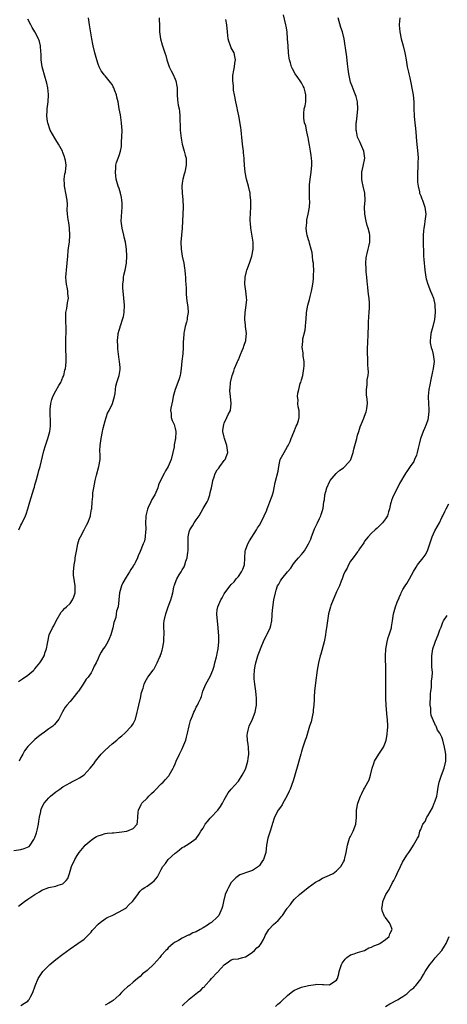
# Model space of a CAD drawing. Units: inches. Extents: x 2628000 to 2631000, y 1482000 to 1485000.
# Drawn here: x 2630199 to 2630321, y 1484190 to 1484470 of the extents above; entities that cross this region are included whole.
import ezdxf

# ---------------------------------------------------------------- set-up
doc = ezdxf.new("R2010")
doc.units = ezdxf.units.IN
doc.header["$MEASUREMENT"] = 0
doc.layers.add('LD26281482_10ft', color=93, linetype='Continuous')

msp = doc.modelspace()

# ---------------------------------------------------------------- linework, layer by layer
at = {"layer": 'LD26281482_10ft'}
for points, elevation in [([(2630198.32, 1484281.68), (2630199.47, 1484282.53), (2630201, 1484283.57), (2630202.65, 1484285), (2630202.82, 1484285.18), (2630203, 1484285.34), (2630204.42, 1484287), (2630205, 1484287.93), (2630205.64, 1484289), (2630205.95, 1484290.05), (2630206.33, 1484291), (2630206.6, 1484292.6), (2630206.65, 1484293), (2630207.1, 1484295), (2630208, 1484297), (2630208.39, 1484297.61), (2630209.06, 1484299), (2630210.52, 1484301.48), (2630211, 1484301.99), (2630211.47, 1484302.53), (2630212, 1484303), (2630213, 1484303.97), (2630213.74, 1484305), (2630214.1, 1484305.9), (2630214.46, 1484307), (2630214.46, 1484308.46), (2630214.48, 1484309), (2630214.24, 1484310.24), (2630214.03, 1484312.03), (2630213.98, 1484313), (2630214.14, 1484315), (2630214.43, 1484316.43), (2630214.51, 1484317), (2630214.88, 1484318.88), (2630215.27, 1484321), (2630215.65, 1484322.35), (2630215.95, 1484323), (2630217.04, 1484325), (2630217.66, 1484326.34), (2630218.07, 1484327), (2630218.73, 1484328.73), (2630218.82, 1484329), (2630218.83, 1484329.17), (2630219.16, 1484330.84), (2630219.21, 1484331), (2630219.35, 1484333), (2630219.48, 1484334.52), (2630219.5, 1484335), (2630219.54, 1484335.54), (2630219.77, 1484337), (2630220, 1484338), (2630220.15, 1484339), (2630220.53, 1484340.53), (2630221.23, 1484343), (2630221.56, 1484345), (2630221.6, 1484346.4), (2630221.54, 1484347.54), (2630221.61, 1484349), (2630221.66, 1484349.66), (2630221.87, 1484351), (2630222.3, 1484353), (2630222.4, 1484353.6), (2630222.77, 1484355), (2630223, 1484356.02), (2630223.34, 1484357), (2630223.73, 1484358.27), (2630224.2, 1484359), (2630225.16, 1484361), (2630225.7, 1484363), (2630225.86, 1484363.86), (2630225.97, 1484365), (2630226.08, 1484365.92), (2630226.39, 1484367), (2630227.06, 1484369), (2630227.32, 1484370.68), (2630227.33, 1484371), (2630227.27, 1484371.27), (2630227.11, 1484373), (2630227, 1484373.57), (2630226.6, 1484376.6), (2630226.6, 1484377.4), (2630226.52, 1484379), (2630226.7, 1484380.7), (2630226.74, 1484381), (2630227, 1484381.95), (2630227.27, 1484382.73), (2630227.32, 1484383), (2630227.46, 1484383.46), (2630228.01, 1484385), (2630228.23, 1484385.77), (2630228.49, 1484387), (2630228.58, 1484389), (2630228.12, 1484393), (2630228.08, 1484393.92), (2630228.08, 1484395), (2630228.23, 1484396.23), (2630228.27, 1484397), (2630228.38, 1484397.62), (2630228.69, 1484399), (2630229.11, 1484401), (2630229.25, 1484403), (2630229.15, 1484405), (2630228.84, 1484407), (2630228.47, 1484408.47), (2630228.35, 1484409), (2630227.83, 1484411), (2630227.61, 1484413), (2630227.91, 1484417), (2630227.83, 1484418.17), (2630227.8, 1484419), (2630227.71, 1484419.71), (2630227.4, 1484421), (2630227, 1484422.32), (2630226.74, 1484423), (2630226.35, 1484424.35), (2630226.15, 1484425), (2630226.03, 1484425.97), (2630225.93, 1484427), (2630226.05, 1484428.05), (2630226.1, 1484429), (2630226.26, 1484429.74), (2630226.71, 1484431), (2630227, 1484431.72), (2630227.41, 1484433), (2630227.67, 1484434.33), (2630227.72, 1484435), (2630227.73, 1484435.73), (2630227.82, 1484437), (2630227.85, 1484439), (2630227.82, 1484439.82), (2630227.73, 1484441), (2630227.48, 1484442.52), (2630227.37, 1484443.37), (2630227.05, 1484445), (2630226.69, 1484447), (2630226.36, 1484448.36), (2630226.23, 1484449), (2630225.82, 1484450.18), (2630225.49, 1484451), (2630225.31, 1484451.31), (2630225, 1484451.93), (2630224.53, 1484452.53), (2630224.21, 1484453), (2630223, 1484454.45), (2630222.73, 1484454.73), (2630222.55, 1484455), (2630221.86, 1484455.86), (2630221.32, 1484457), (2630221, 1484457.82), (2630220.61, 1484459), (2630220.06, 1484461), (2630219.58, 1484463), (2630219.49, 1484463.49), (2630219.18, 1484465), (2630218.52, 1484469), (2630218.23, 1484471)], 9670), ([(2630198.33, 1484217.68), (2630200.07, 1484219), (2630201, 1484219.66), (2630203, 1484221.01), (2630204.27, 1484221.73), (2630205, 1484222.17), (2630207, 1484222.95), (2630209, 1484223.36), (2630209.67, 1484223.67), (2630211, 1484224.06), (2630211.95, 1484225), (2630212.42, 1484225.58), (2630212.82, 1484227), (2630213.46, 1484229), (2630214.39, 1484231), (2630215, 1484232.09), (2630215.65, 1484233), (2630217, 1484234.64), (2630217.35, 1484235), (2630219, 1484236.45), (2630219.77, 1484237), (2630220.52, 1484237.48), (2630221, 1484237.71), (2630221.96, 1484237.96), (2630223, 1484238.33), (2630223.56, 1484238.44), (2630225, 1484238.54), (2630225.4, 1484238.6), (2630227, 1484238.71), (2630229.17, 1484239), (2630231, 1484239.77), (2630232.16, 1484241), (2630232.29, 1484241.71), (2630232.33, 1484243), (2630232.43, 1484244.43), (2630232.52, 1484245), (2630233.31, 1484246.69), (2630233.5, 1484247), (2630235, 1484248.49), (2630235.45, 1484249), (2630236.23, 1484249.77), (2630237, 1484250.49), (2630237.25, 1484250.75), (2630239, 1484252.52), (2630239.53, 1484253), (2630240.25, 1484253.75), (2630241, 1484254.6), (2630241.18, 1484254.82), (2630241.31, 1484255), (2630241.69, 1484255.69), (2630242.45, 1484257), (2630242.63, 1484257.37), (2630243, 1484258.2), (2630243.3, 1484259), (2630244.2, 1484261), (2630245, 1484262.54), (2630245.21, 1484263), (2630245.99, 1484265), (2630246.19, 1484265.81), (2630246.53, 1484267), (2630247, 1484269.06), (2630247.4, 1484270.6), (2630247.97, 1484271.97), (2630248.35, 1484273), (2630248.56, 1484273.44), (2630249, 1484274.41), (2630249.37, 1484275), (2630249.65, 1484275.65), (2630250.31, 1484277), (2630250.52, 1484277.48), (2630250.88, 1484279), (2630251.7, 1484281), (2630253, 1484283.18), (2630253.75, 1484285), (2630254.07, 1484286.07), (2630254.29, 1484287), (2630254.79, 1484288.79), (2630254.85, 1484289.15), (2630255, 1484289.66), (2630255.25, 1484291), (2630255.42, 1484293), (2630255.39, 1484294.61), (2630255.23, 1484297), (2630255.02, 1484299), (2630254.86, 1484300.86), (2630254.87, 1484301), (2630255, 1484302.12), (2630255.12, 1484303), (2630255.96, 1484305), (2630256.38, 1484305.62), (2630257, 1484306.77), (2630257.15, 1484307), (2630258.71, 1484309), (2630259, 1484309.34), (2630259.81, 1484310.19), (2630260.41, 1484311), (2630261, 1484311.69), (2630261.9, 1484313), (2630262.24, 1484313.77), (2630262.73, 1484315), (2630262.89, 1484316.89), (2630262.97, 1484319), (2630263, 1484319.13), (2630263.69, 1484321), (2630264.14, 1484321.86), (2630266.18, 1484325), (2630266.47, 1484325.53), (2630267, 1484326.29), (2630267.38, 1484327), (2630268.35, 1484329), (2630268.53, 1484329.47), (2630269, 1484330.34), (2630269.24, 1484331), (2630269.44, 1484331.44), (2630270, 1484333), (2630270.65, 1484334.65), (2630270.75, 1484335), (2630271, 1484335.92), (2630271.23, 1484337), (2630271.51, 1484338.49), (2630272.32, 1484341.68), (2630272.53, 1484343), (2630272.97, 1484345.03), (2630274.04, 1484347), (2630275, 1484348.71), (2630275.18, 1484349), (2630275.8, 1484350.2), (2630276.1, 1484351), (2630276.86, 1484352.86), (2630277.48, 1484354.52), (2630277.73, 1484355), (2630278.12, 1484356.12), (2630278.35, 1484357), (2630278.33, 1484358.33), (2630278.35, 1484359), (2630278.04, 1484360.04), (2630277.98, 1484361), (2630278.03, 1484361.97), (2630277.88, 1484363), (2630277.97, 1484363.97), (2630278.21, 1484365), (2630278.67, 1484366.67), (2630278.79, 1484367), (2630279, 1484367.79), (2630279.37, 1484369), (2630279.7, 1484371), (2630279.76, 1484371.76), (2630279.75, 1484373), (2630279.52, 1484374.48), (2630279.51, 1484375), (2630279.48, 1484375.48), (2630279.22, 1484377), (2630279.36, 1484378.64), (2630279.36, 1484379), (2630279.4, 1484379.4), (2630280.07, 1484381.93), (2630280.19, 1484383), (2630280.27, 1484384.27), (2630280.33, 1484385), (2630280.45, 1484387), (2630280.84, 1484389), (2630281.33, 1484390.67), (2630281.51, 1484391.51), (2630281.86, 1484393), (2630282.01, 1484393.99), (2630282.21, 1484395), (2630282.42, 1484396.42), (2630282.47, 1484397), (2630282.47, 1484397.53), (2630282.56, 1484399), (2630282.47, 1484400.47), (2630282.41, 1484401), (2630282.28, 1484401.72), (2630282.13, 1484403), (2630282.03, 1484404.03), (2630281.77, 1484405), (2630281.26, 1484406.74), (2630281.21, 1484407.21), (2630281, 1484407.66), (2630280.66, 1484409), (2630280.57, 1484409.43), (2630280.38, 1484411), (2630280.53, 1484412.53), (2630280.51, 1484413), (2630280.57, 1484413.43), (2630280.94, 1484415), (2630281.3, 1484417), (2630281.41, 1484418.59), (2630281.33, 1484419.33), (2630281.28, 1484423), (2630281.32, 1484423.32), (2630281.45, 1484425), (2630281.66, 1484426.34), (2630281.77, 1484427), (2630281.99, 1484429), (2630281.97, 1484430.03), (2630281.9, 1484431), (2630281.75, 1484431.75), (2630281.57, 1484433), (2630281.29, 1484434.71), (2630281, 1484436.23), (2630280.88, 1484437), (2630280.83, 1484437.17), (2630280.42, 1484439), (2630280.22, 1484440.22), (2630279.91, 1484441), (2630279.65, 1484442.35), (2630279.63, 1484443), (2630279.72, 1484443.72), (2630279.81, 1484445), (2630280.06, 1484445.94), (2630280.23, 1484447), (2630280.21, 1484448.21), (2630280.29, 1484449), (2630280.07, 1484449.93), (2630279.79, 1484451), (2630279.53, 1484451.53), (2630279, 1484452.46), (2630278.65, 1484453), (2630277.93, 1484453.93), (2630277.18, 1484455), (2630276.4, 1484456.4), (2630276.16, 1484457), (2630275.84, 1484458.16), (2630275.56, 1484459), (2630275.47, 1484459.47), (2630275.28, 1484461), (2630275.16, 1484463), (2630275.06, 1484465), (2630274.88, 1484467), (2630274.61, 1484468.61), (2630274.56, 1484469), (2630273.86, 1484471.86)], 9640), ([(2630238.47, 1484471), (2630238.43, 1484470.43), (2630238.51, 1484469), (2630238.49, 1484468.49), (2630238.53, 1484467), (2630238.79, 1484465), (2630239.26, 1484463.26), (2630239.56, 1484462.44), (2630240.05, 1484461), (2630240.28, 1484460.27), (2630240.64, 1484459), (2630241.29, 1484457), (2630241.89, 1484455.89), (2630242.29, 1484455), (2630243, 1484453.53), (2630243.2, 1484453), (2630243.47, 1484451.47), (2630243.52, 1484451), (2630243.55, 1484450.45), (2630243.55, 1484449), (2630243.65, 1484447.65), (2630243.87, 1484446.13), (2630244.1, 1484445), (2630244.23, 1484444.23), (2630244.27, 1484443), (2630244.27, 1484441.73), (2630244.4, 1484440.4), (2630244.44, 1484439), (2630244.68, 1484436.68), (2630245, 1484434.96), (2630245.59, 1484433), (2630245.86, 1484431.86), (2630246.08, 1484431), (2630246.1, 1484430.1), (2630246.15, 1484429), (2630245.72, 1484427), (2630245.55, 1484426.45), (2630245.15, 1484425), (2630245, 1484423.83), (2630244.92, 1484423), (2630244.99, 1484421), (2630245.16, 1484419.16), (2630245.23, 1484417), (2630245.18, 1484415), (2630245.09, 1484413), (2630244.97, 1484411), (2630244.79, 1484409), (2630244.64, 1484407), (2630244.68, 1484405), (2630244.98, 1484403), (2630245.42, 1484401), (2630245.62, 1484399.62), (2630245.74, 1484399), (2630245.81, 1484397.81), (2630245.92, 1484397), (2630245.95, 1484395.95), (2630246.04, 1484395), (2630246.1, 1484393.9), (2630246.11, 1484392.11), (2630246.31, 1484390.31), (2630246.53, 1484389), (2630246.57, 1484388.57), (2630246.68, 1484387), (2630246.45, 1484385.55), (2630246.39, 1484385), (2630246.17, 1484384.17), (2630245.82, 1484383), (2630245.54, 1484381.54), (2630245.41, 1484381), (2630245.36, 1484379.36), (2630245.31, 1484378.69), (2630245.31, 1484377), (2630245.16, 1484375.16), (2630244.9, 1484373.1), (2630244.67, 1484371), (2630244.47, 1484369.53), (2630244.37, 1484369), (2630244.08, 1484368.08), (2630243.76, 1484367), (2630243, 1484365), (2630242.41, 1484363), (2630242.23, 1484361.77), (2630241.72, 1484359.72), (2630241.7, 1484359), (2630241.88, 1484358.12), (2630241.81, 1484357), (2630242.15, 1484356.15), (2630242.69, 1484355), (2630243, 1484353.87), (2630243.13, 1484353), (2630243.04, 1484350.96), (2630243, 1484350.66), (2630242.74, 1484349.26), (2630242.72, 1484349), (2630242.67, 1484348.67), (2630242.32, 1484347), (2630241.8, 1484345), (2630240.99, 1484343), (2630240.19, 1484341.81), (2630239.81, 1484341), (2630239, 1484339.41), (2630238.21, 1484337.79), (2630238, 1484337), (2630237.18, 1484335), (2630237, 1484334.64), (2630236.36, 1484333.64), (2630236.06, 1484333), (2630235.3, 1484331.31), (2630235.1, 1484330.9), (2630235, 1484330.46), (2630234.68, 1484329.32), (2630234.66, 1484329), (2630234.66, 1484328.66), (2630234.56, 1484327), (2630234.63, 1484325.37), (2630234.61, 1484325), (2630234.5, 1484324.5), (2630234.45, 1484323), (2630234.24, 1484321.75), (2630233.85, 1484321), (2630233, 1484318.84), (2630232.41, 1484317.59), (2630232.22, 1484317), (2630231.59, 1484315.59), (2630231.26, 1484315), (2630231.14, 1484314.86), (2630231, 1484314.57), (2630230.32, 1484313.68), (2630230, 1484313), (2630229, 1484311.45), (2630228.11, 1484309.89), (2630227.69, 1484309), (2630227.08, 1484307), (2630226.95, 1484305.05), (2630226.75, 1484303), (2630226.24, 1484301.76), (2630226.17, 1484301), (2630226.02, 1484300.02), (2630225.45, 1484298.55), (2630225.19, 1484297), (2630224.63, 1484295), (2630224.15, 1484293.85), (2630223.74, 1484293), (2630223, 1484291.71), (2630222.49, 1484291), (2630221.89, 1484290.11), (2630221.32, 1484289), (2630221, 1484288.25), (2630220.42, 1484287), (2630219.93, 1484286.07), (2630219.45, 1484285), (2630219, 1484284.24), (2630218.14, 1484283), (2630217.64, 1484282.36), (2630217, 1484281.42), (2630216.75, 1484281), (2630215.39, 1484279), (2630215.25, 1484278.75), (2630213.81, 1484277), (2630213, 1484275.98), (2630212.1, 1484275), (2630211.64, 1484274.36), (2630210.89, 1484273.11), (2630209.78, 1484271), (2630209, 1484269.97), (2630208.54, 1484269.46), (2630208.08, 1484269), (2630207, 1484268.2), (2630205.32, 1484267), (2630205.12, 1484266.88), (2630203.98, 1484266.02), (2630203, 1484265.21), (2630202.77, 1484265), (2630201, 1484263.22), (2630200.02, 1484261.98), (2630199.54, 1484261), (2630199, 1484260.03), (2630198.54, 1484259)], 9660), ([(2630199, 1484189.33), (2630200.01, 1484189.99), (2630201, 1484190.58), (2630201.18, 1484190.82), (2630201.37, 1484191), (2630201.78, 1484191.78), (2630202.38, 1484193), (2630203.03, 1484194.97), (2630203.89, 1484197), (2630205.28, 1484199), (2630207, 1484200.73), (2630207.29, 1484201), (2630209, 1484202.42), (2630211, 1484203.99), (2630213, 1484205.47), (2630215.26, 1484207), (2630217, 1484208.27), (2630217.79, 1484209), (2630218.39, 1484209.61), (2630219, 1484210.27), (2630219.31, 1484210.69), (2630219.59, 1484211), (2630221, 1484212.51), (2630221.56, 1484213), (2630223, 1484214.02), (2630223.59, 1484214.41), (2630225.06, 1484215), (2630227, 1484215.99), (2630228.77, 1484217), (2630229, 1484217.18), (2630229.83, 1484218.17), (2630230.85, 1484219), (2630232.3, 1484221), (2630232.58, 1484221.42), (2630233, 1484221.91), (2630233.54, 1484222.46), (2630234.37, 1484223), (2630235, 1484223.37), (2630236.5, 1484224.5), (2630237, 1484224.86), (2630237.96, 1484226.04), (2630238.38, 1484227), (2630239, 1484228.1), (2630239.46, 1484229), (2630240.22, 1484229.78), (2630241.03, 1484231), (2630243, 1484232.81), (2630243.24, 1484233), (2630244.26, 1484233.74), (2630245, 1484234.34), (2630245.43, 1484234.57), (2630246.17, 1484235), (2630247, 1484235.56), (2630249, 1484236.97), (2630249.84, 1484238.16), (2630250.34, 1484239), (2630251, 1484239.94), (2630251.58, 1484241), (2630252.16, 1484241.84), (2630253, 1484242.74), (2630253.11, 1484242.89), (2630255.11, 1484245), (2630255.89, 1484246.11), (2630256.47, 1484247), (2630257, 1484247.94), (2630258.07, 1484249.93), (2630258.96, 1484251), (2630261, 1484253.32), (2630262.13, 1484255), (2630263, 1484256.75), (2630263.1, 1484257), (2630263.68, 1484259), (2630263.8, 1484259.8), (2630263.95, 1484261), (2630263.86, 1484263), (2630263.8, 1484263.8), (2630263.62, 1484265), (2630263.56, 1484266.44), (2630263.6, 1484267), (2630263.84, 1484267.84), (2630264.11, 1484269), (2630265.05, 1484270.95), (2630265.8, 1484273), (2630265.96, 1484274.04), (2630266.16, 1484275), (2630266.22, 1484276.22), (2630266.19, 1484277), (2630266.06, 1484277.94), (2630265.99, 1484279), (2630265.66, 1484281), (2630265.55, 1484282.45), (2630265.47, 1484283), (2630265.47, 1484283.47), (2630265.58, 1484285), (2630265.84, 1484286.16), (2630265.99, 1484287), (2630266.58, 1484289), (2630266.69, 1484289.31), (2630267, 1484290.26), (2630267.22, 1484290.78), (2630267.28, 1484291), (2630268.39, 1484293.61), (2630269, 1484294.87), (2630269.19, 1484295.19), (2630270.11, 1484297), (2630270.3, 1484297.7), (2630270.56, 1484299), (2630270.6, 1484300.6), (2630270.67, 1484301), (2630270.82, 1484302.82), (2630271.15, 1484305), (2630271.55, 1484307), (2630271.8, 1484307.8), (2630272.19, 1484309), (2630272.5, 1484309.5), (2630273, 1484310.39), (2630273.24, 1484310.76), (2630273.36, 1484311), (2630274.99, 1484313), (2630275.97, 1484314.03), (2630276.56, 1484315), (2630277, 1484315.63), (2630278.19, 1484317), (2630279, 1484317.97), (2630279.52, 1484318.48), (2630279.88, 1484319), (2630281.04, 1484321), (2630281.65, 1484322.35), (2630281.87, 1484323), (2630282.65, 1484325), (2630282.73, 1484325.27), (2630283, 1484325.84), (2630283.61, 1484327), (2630284.17, 1484328.17), (2630284.54, 1484329), (2630284.62, 1484329.38), (2630285, 1484330.5), (2630285.19, 1484331.19), (2630285.42, 1484333), (2630285.52, 1484333.52), (2630285.68, 1484335), (2630285.94, 1484335.94), (2630286.21, 1484337), (2630287.12, 1484338.88), (2630287.2, 1484339), (2630288.85, 1484341), (2630289, 1484341.15), (2630289.97, 1484342.03), (2630291, 1484342.7), (2630291.35, 1484343), (2630293, 1484344.82), (2630293.1, 1484345), (2630293.54, 1484346.46), (2630293.72, 1484347), (2630293.96, 1484347.95), (2630294.19, 1484349), (2630294.75, 1484351), (2630295, 1484351.96), (2630295.4, 1484353), (2630295.69, 1484354.31), (2630296.05, 1484355), (2630296.8, 1484356.8), (2630296.89, 1484357.11), (2630297, 1484357.36), (2630297.41, 1484358.59), (2630297.57, 1484359), (2630297.62, 1484359.62), (2630297.8, 1484361), (2630297.73, 1484362.27), (2630297.52, 1484363.52), (2630297.51, 1484365), (2630297.71, 1484366.29), (2630297.72, 1484367), (2630297.78, 1484367.78), (2630297.99, 1484369), (2630298.08, 1484369.92), (2630298.03, 1484371), (2630297.91, 1484371.91), (2630297.92, 1484374.08), (2630297.83, 1484375), (2630297.81, 1484375.81), (2630297.86, 1484377), (2630297.93, 1484378.07), (2630298.04, 1484381), (2630298.08, 1484383), (2630298.15, 1484384.15), (2630298.19, 1484385.81), (2630298.33, 1484387), (2630298.42, 1484388.42), (2630298.44, 1484389), (2630298.42, 1484389.58), (2630298.3, 1484391), (2630298.11, 1484392.11), (2630297.93, 1484394.07), (2630297.82, 1484395), (2630297.77, 1484395.77), (2630297.65, 1484397), (2630297.45, 1484398.55), (2630297.42, 1484399), (2630297.42, 1484399.42), (2630297.32, 1484401), (2630297.47, 1484402.53), (2630297.55, 1484403), (2630297.77, 1484403.77), (2630298.03, 1484405), (2630298.18, 1484405.82), (2630298.51, 1484407), (2630298.49, 1484408.49), (2630298.5, 1484409), (2630298.38, 1484409.62), (2630298, 1484411), (2630297.72, 1484411.72), (2630297.44, 1484413), (2630297.09, 1484415), (2630297.02, 1484417), (2630297.13, 1484419), (2630297.06, 1484421), (2630296.62, 1484423), (2630296.35, 1484424.35), (2630296.18, 1484425), (2630296.18, 1484425.82), (2630296.23, 1484427), (2630296.64, 1484428.64), (2630297.08, 1484431), (2630296.8, 1484433), (2630295.64, 1484435.64), (2630295, 1484437), (2630294.66, 1484438.66), (2630294.6, 1484439), (2630294.6, 1484441), (2630294.66, 1484441.34), (2630294.84, 1484443), (2630295.05, 1484445), (2630294.93, 1484447), (2630294.56, 1484448.56), (2630294.43, 1484449), (2630294.04, 1484449.96), (2630293.5, 1484451.5), (2630293, 1484452.69), (2630292.88, 1484453.12), (2630292.5, 1484455), (2630292.36, 1484456.36), (2630292.14, 1484457.86), (2630291.9, 1484459.9), (2630291.54, 1484462.46), (2630291.48, 1484463), (2630291.15, 1484465), (2630290.67, 1484467), (2630290.26, 1484468.26), (2630289.51, 1484471)], 9630), ([(2630307.04, 1484470.96), (2630306.9, 1484469.1), (2630306.88, 1484469), (2630306.88, 1484468.88), (2630307.02, 1484467.02), (2630307.47, 1484465), (2630308.03, 1484463), (2630308.51, 1484461), (2630308.58, 1484460.58), (2630308.82, 1484459), (2630309.17, 1484457), (2630309.52, 1484455.52), (2630309.62, 1484455), (2630309.86, 1484453.86), (2630310.83, 1484449), (2630311.05, 1484446.95), (2630311.05, 1484445), (2630311.12, 1484443.12), (2630311.16, 1484442.84), (2630311.35, 1484441), (2630311.47, 1484439.47), (2630311.6, 1484438.4), (2630311.77, 1484435.77), (2630311.99, 1484434.01), (2630312.17, 1484432.17), (2630312.24, 1484431), (2630312.16, 1484429.84), (2630312.2, 1484429), (2630312.2, 1484428.2), (2630312.07, 1484427), (2630312.04, 1484425.96), (2630312.07, 1484425), (2630312.13, 1484424.13), (2630312.26, 1484423), (2630312.66, 1484421.34), (2630312.7, 1484421), (2630312.75, 1484420.75), (2630313, 1484420.2), (2630313.33, 1484419.33), (2630313.47, 1484419), (2630314.22, 1484417), (2630314.48, 1484415), (2630314.29, 1484413.71), (2630314.22, 1484413), (2630314.07, 1484412.07), (2630313.85, 1484411), (2630313.77, 1484410.23), (2630313.67, 1484409), (2630313.68, 1484407), (2630313.79, 1484403.79), (2630313.83, 1484403), (2630313.93, 1484402.07), (2630314, 1484401), (2630314.07, 1484400.07), (2630314.2, 1484399), (2630314.5, 1484397), (2630314.58, 1484396.58), (2630315.05, 1484395), (2630315.82, 1484393), (2630316.14, 1484392.14), (2630316.63, 1484391), (2630317, 1484389.26), (2630317.04, 1484389), (2630317.08, 1484387.08), (2630316.91, 1484385), (2630316.47, 1484383), (2630315.89, 1484381), (2630315.76, 1484379.76), (2630315.65, 1484379), (2630315.74, 1484378.26), (2630315.98, 1484377), (2630316.22, 1484376.22), (2630316.55, 1484375), (2630316.82, 1484373), (2630316.58, 1484371), (2630316.31, 1484369.69), (2630315.85, 1484367.85), (2630315.63, 1484366.37), (2630315.3, 1484365), (2630315.14, 1484363.14), (2630315.1, 1484362.9), (2630315.2, 1484361), (2630315.31, 1484359.31), (2630315.29, 1484358.71), (2630315.16, 1484357), (2630315, 1484356.39), (2630314.54, 1484355), (2630314.1, 1484353.9), (2630313.66, 1484353), (2630313, 1484351.22), (2630312.93, 1484351), (2630312.58, 1484349.42), (2630312.29, 1484348.29), (2630312, 1484347), (2630311.77, 1484346.23), (2630311.26, 1484345), (2630311, 1484344.5), (2630310.02, 1484343), (2630309, 1484341.59), (2630308.76, 1484341.24), (2630307, 1484338.2), (2630306.34, 1484337), (2630305.32, 1484335), (2630305, 1484334.09), (2630304.7, 1484333.3), (2630304.55, 1484333), (2630304.38, 1484332.38), (2630304.08, 1484331), (2630303.85, 1484330.15), (2630303.5, 1484329), (2630303, 1484328.1), (2630302.12, 1484327), (2630301, 1484325.79), (2630300.58, 1484325.42), (2630300.03, 1484325), (2630299, 1484324), (2630298.02, 1484323), (2630297, 1484321.75), (2630296.76, 1484321.24), (2630295.59, 1484319.59), (2630295.14, 1484318.86), (2630295, 1484318.74), (2630293.76, 1484317), (2630293, 1484316.02), (2630292.4, 1484315), (2630292, 1484314), (2630291.41, 1484313), (2630291, 1484312.12), (2630290.64, 1484311), (2630290.34, 1484310.34), (2630289.85, 1484309), (2630289, 1484307.34), (2630288.34, 1484305.66), (2630288.01, 1484305), (2630287.42, 1484303.42), (2630287.28, 1484303), (2630286.74, 1484301), (2630286.39, 1484299), (2630286.13, 1484297), (2630285.97, 1484295.97), (2630285.86, 1484295), (2630285.53, 1484293.53), (2630285.43, 1484293), (2630284.48, 1484289.52), (2630284.36, 1484289), (2630283.9, 1484287), (2630283.51, 1484285), (2630283, 1484281.32), (2630282.73, 1484279), (2630282.61, 1484277.39), (2630282.61, 1484276.61), (2630282.53, 1484275), (2630282.36, 1484273.64), (2630282.31, 1484273), (2630282.1, 1484272.1), (2630281.75, 1484270.25), (2630281.32, 1484269), (2630280.7, 1484267), (2630280.32, 1484265.68), (2630280.07, 1484265), (2630279.59, 1484263.59), (2630279.33, 1484262.67), (2630279, 1484261.73), (2630278.78, 1484261), (2630278.23, 1484259), (2630278, 1484258), (2630277.11, 1484255), (2630276.61, 1484253.39), (2630275.74, 1484251), (2630275.52, 1484250.48), (2630274.87, 1484249), (2630273.73, 1484247), (2630273.46, 1484246.54), (2630273, 1484245.92), (2630272.39, 1484245), (2630271.34, 1484243), (2630271.24, 1484242.76), (2630270.74, 1484241.26), (2630270.69, 1484241), (2630270.59, 1484240.59), (2630270.08, 1484239), (2630269.63, 1484237.63), (2630269.39, 1484237), (2630269, 1484235), (2630268.8, 1484233), (2630268.19, 1484231), (2630267.73, 1484230.27), (2630267, 1484229.22), (2630266.76, 1484229), (2630265, 1484227.86), (2630263, 1484227.16), (2630262.58, 1484227), (2630261.46, 1484226.54), (2630261, 1484226.27), (2630260.26, 1484225.74), (2630259.52, 1484225), (2630259, 1484224.38), (2630258.16, 1484223), (2630257.82, 1484222.18), (2630257.29, 1484221), (2630256.74, 1484219), (2630256.44, 1484217.56), (2630256.27, 1484217), (2630255.41, 1484215), (2630255, 1484214.5), (2630253.32, 1484213), (2630253, 1484212.76), (2630252.19, 1484212.19), (2630251, 1484211.43), (2630250.16, 1484211), (2630249, 1484210.32), (2630248, 1484210), (2630247, 1484209.42), (2630246.66, 1484209.34), (2630245.91, 1484209), (2630245, 1484208.53), (2630243.89, 1484207.89), (2630243, 1484207.41), (2630242.42, 1484207), (2630241.69, 1484206.31), (2630241, 1484205.73), (2630240.69, 1484205.31), (2630240.31, 1484205), (2630239, 1484203.55), (2630238.62, 1484203), (2630236.9, 1484201.1), (2630235, 1484199.33), (2630234.58, 1484199), (2630233.66, 1484198.34), (2630233, 1484197.56), (2630232.65, 1484197.35), (2630232.28, 1484197), (2630231, 1484195.93), (2630229.94, 1484195), (2630229.38, 1484194.62), (2630228.32, 1484193.68), (2630227.69, 1484193), (2630227, 1484192.28), (2630225.26, 1484190.74), (2630225, 1484190.55), (2630224.05, 1484189.95), (2630223, 1484189.45)], 9620), ([(2630197, 1484233.54), (2630199, 1484233.84), (2630199.94, 1484234.06), (2630201.35, 1484234.65), (2630201.64, 1484235), (2630202.65, 1484236.65), (2630202.89, 1484237), (2630203, 1484237.28), (2630203.41, 1484238.59), (2630203.72, 1484239.72), (2630204, 1484241), (2630204.08, 1484241.92), (2630204.32, 1484243), (2630204.67, 1484244.67), (2630204.7, 1484245), (2630204.76, 1484245.24), (2630205, 1484245.76), (2630205.61, 1484247), (2630207, 1484248.57), (2630207.48, 1484249), (2630209, 1484250.23), (2630210.11, 1484251), (2630211, 1484251.66), (2630213, 1484252.84), (2630213.3, 1484253), (2630215, 1484253.83), (2630215.73, 1484254.27), (2630217, 1484255.14), (2630218.78, 1484257), (2630219.76, 1484258.24), (2630220.29, 1484259), (2630221, 1484259.96), (2630221.9, 1484261), (2630223, 1484262.12), (2630225, 1484263.91), (2630226.32, 1484265), (2630227, 1484265.63), (2630227.75, 1484266.25), (2630228.59, 1484267), (2630230.56, 1484269), (2630231, 1484269.69), (2630231.44, 1484270.56), (2630231.63, 1484271), (2630232.19, 1484273), (2630232.31, 1484273.69), (2630232.63, 1484275), (2630233.06, 1484277), (2630233.38, 1484278.62), (2630233.82, 1484279.82), (2630234.15, 1484281), (2630234.4, 1484281.6), (2630235.18, 1484283), (2630236.7, 1484285), (2630236.84, 1484285.16), (2630237, 1484285.37), (2630237.9, 1484287), (2630238.56, 1484288.56), (2630238.76, 1484289), (2630238.81, 1484289.19), (2630239, 1484289.7), (2630239.3, 1484290.7), (2630239.36, 1484291), (2630239.74, 1484293), (2630239.76, 1484294.24), (2630239.85, 1484295), (2630239.86, 1484295.86), (2630239.76, 1484297), (2630239.77, 1484298.23), (2630239.82, 1484299), (2630240.29, 1484301), (2630241, 1484303.04), (2630241.76, 1484305), (2630242.04, 1484305.96), (2630242.3, 1484307), (2630242.62, 1484308.62), (2630242.72, 1484309), (2630242.81, 1484309.19), (2630243, 1484309.77), (2630243.47, 1484311), (2630244.11, 1484312.11), (2630244.66, 1484313), (2630244.8, 1484313.2), (2630245, 1484313.6), (2630245.53, 1484314.47), (2630245.71, 1484315), (2630246.02, 1484316.02), (2630246.39, 1484317), (2630246.63, 1484318.63), (2630246.7, 1484319), (2630246.71, 1484320.71), (2630246.69, 1484321), (2630246.65, 1484321.35), (2630246.67, 1484323), (2630247, 1484324.43), (2630247.17, 1484325), (2630247.9, 1484326.1), (2630248.42, 1484327), (2630249, 1484327.81), (2630249.8, 1484329), (2630251, 1484331.04), (2630252.07, 1484333), (2630252.43, 1484333.57), (2630252.85, 1484335), (2630253, 1484335.6), (2630253.31, 1484337), (2630253.59, 1484338.41), (2630253.7, 1484339), (2630254.13, 1484340.13), (2630254.41, 1484341), (2630255, 1484342.08), (2630255.4, 1484342.6), (2630255.76, 1484343), (2630257, 1484344.75), (2630257.24, 1484345), (2630257.75, 1484346.25), (2630258.01, 1484347), (2630257.76, 1484349), (2630257.08, 1484351), (2630257, 1484351.36), (2630256.58, 1484353), (2630256.62, 1484353.38), (2630256.84, 1484355), (2630257, 1484355.4), (2630257.75, 1484357), (2630258.09, 1484357.91), (2630258.72, 1484359), (2630258.98, 1484361), (2630258.75, 1484363), (2630258.6, 1484364.6), (2630258.62, 1484365), (2630258.68, 1484365.32), (2630258.75, 1484367), (2630259.21, 1484369), (2630259.76, 1484370.24), (2630259.95, 1484371), (2630260.53, 1484372.53), (2630260.75, 1484373), (2630260.85, 1484373.15), (2630261, 1484373.5), (2630261.65, 1484375), (2630262.08, 1484376.08), (2630262.49, 1484377), (2630262.6, 1484377.4), (2630263.13, 1484379), (2630263.17, 1484379.17), (2630263.34, 1484381), (2630263.07, 1484382.93), (2630263.07, 1484383.07), (2630263, 1484383.48), (2630262.85, 1484384.85), (2630262.81, 1484385), (2630262.81, 1484385.19), (2630262.9, 1484387), (2630263, 1484387.66), (2630263.24, 1484389), (2630263.38, 1484390.63), (2630263.35, 1484391), (2630263.29, 1484391.29), (2630263.15, 1484393), (2630262.89, 1484395), (2630262.94, 1484397), (2630263.36, 1484398.64), (2630263.43, 1484399), (2630264.16, 1484401), (2630264.36, 1484401.64), (2630264.86, 1484403), (2630265.22, 1484405), (2630265.19, 1484406.81), (2630265.21, 1484407), (2630264.55, 1484411), (2630264.47, 1484412.47), (2630264.41, 1484413), (2630264.41, 1484413.59), (2630264.59, 1484417), (2630264.58, 1484419), (2630264.41, 1484420.41), (2630264.35, 1484421), (2630263.88, 1484423), (2630263.33, 1484425), (2630262.9, 1484427), (2630262.71, 1484429), (2630262.63, 1484430.63), (2630262.63, 1484431), (2630262.48, 1484432.48), (2630262.46, 1484433), (2630262.4, 1484433.6), (2630262.22, 1484435), (2630262.01, 1484437), (2630261.94, 1484437.94), (2630261.79, 1484439), (2630261.74, 1484439.74), (2630261.12, 1484443), (2630260.75, 1484444.75), (2630260.64, 1484445.36), (2630260.26, 1484447), (2630259.87, 1484449), (2630259.66, 1484450.34), (2630259.59, 1484451), (2630259.58, 1484451.58), (2630259.43, 1484453), (2630259.46, 1484454.54), (2630259.5, 1484455), (2630259.63, 1484455.63), (2630259.86, 1484457), (2630259.97, 1484458.03), (2630260.16, 1484459), (2630260, 1484460), (2630259.77, 1484461), (2630259, 1484462.44), (2630258.78, 1484463), (2630258.31, 1484464.31), (2630258.14, 1484465), (2630258.04, 1484465.96), (2630257.88, 1484467), (2630257.72, 1484469), (2630257.46, 1484470.54)], 9650), ([(2630198.43, 1484325), (2630199, 1484326.29), (2630199.23, 1484326.77), (2630199.37, 1484327), (2630200.35, 1484329), (2630200.54, 1484329.46), (2630201, 1484331), (2630201.51, 1484333), (2630202.65, 1484336.65), (2630202.83, 1484337.17), (2630203, 1484337.79), (2630203.3, 1484338.7), (2630203.94, 1484341), (2630204.14, 1484341.86), (2630204.46, 1484343), (2630205.54, 1484347.54), (2630205.98, 1484349), (2630206.46, 1484350.46), (2630206.65, 1484351), (2630207.22, 1484353), (2630207.43, 1484354.57), (2630207.46, 1484355), (2630207.42, 1484355.42), (2630207.37, 1484358.63), (2630207.33, 1484359), (2630207.36, 1484359.36), (2630207.53, 1484361), (2630207.84, 1484362.16), (2630208.13, 1484363), (2630209, 1484364.58), (2630209.83, 1484366.17), (2630210.34, 1484367), (2630211, 1484368.5), (2630211.2, 1484369), (2630211.52, 1484370.48), (2630211.69, 1484371), (2630211.79, 1484371.79), (2630211.91, 1484373), (2630211.92, 1484374.08), (2630211.88, 1484375), (2630211.8, 1484375.8), (2630211.78, 1484377), (2630211.83, 1484378.17), (2630211.83, 1484379), (2630211.85, 1484379.85), (2630211.94, 1484381), (2630211.94, 1484382.06), (2630211.77, 1484385), (2630211.77, 1484386.23), (2630211.84, 1484387), (2630212.11, 1484388.11), (2630212.33, 1484389.67), (2630212.58, 1484391), (2630212.41, 1484392.41), (2630212.39, 1484393), (2630212.3, 1484393.7), (2630212.01, 1484395), (2630211.9, 1484395.9), (2630211.84, 1484397), (2630211.93, 1484398.07), (2630211.96, 1484399), (2630212.17, 1484401), (2630212.35, 1484403), (2630212.52, 1484404.52), (2630212.59, 1484405.41), (2630212.83, 1484407), (2630212.99, 1484409), (2630212.88, 1484411), (2630212.63, 1484412.63), (2630212.56, 1484413), (2630212.51, 1484413.49), (2630212.29, 1484415), (2630212.22, 1484416.22), (2630212.27, 1484417.73), (2630212.19, 1484419), (2630211.85, 1484421), (2630211.5, 1484422.5), (2630211.41, 1484423), (2630211.45, 1484423.45), (2630211.33, 1484425), (2630211.54, 1484426.46), (2630211.7, 1484427), (2630211.9, 1484429), (2630211.7, 1484430.3), (2630211.56, 1484431), (2630211.39, 1484431.39), (2630211, 1484432.63), (2630210.85, 1484433), (2630209.76, 1484435), (2630209, 1484436.21), (2630208.67, 1484436.67), (2630207.35, 1484439), (2630206.69, 1484441), (2630206.62, 1484441.38), (2630206.42, 1484443), (2630206.5, 1484444.5), (2630206.5, 1484445), (2630206.76, 1484447), (2630206.85, 1484449), (2630206.84, 1484449.16), (2630206.65, 1484451), (2630206.35, 1484452.35), (2630206.23, 1484453), (2630205.94, 1484453.94), (2630205.05, 1484457), (2630204.73, 1484459), (2630204.74, 1484460.74), (2630204.68, 1484461.32), (2630204.63, 1484463), (2630204.26, 1484464.26), (2630204.02, 1484465), (2630202.94, 1484467), (2630202.22, 1484468.22), (2630201.82, 1484469), (2630201, 1484470.61)], 9680), ([(2630245, 1484189.24), (2630247, 1484191.12), (2630249.34, 1484193), (2630250.32, 1484193.68), (2630251, 1484194.44), (2630251.32, 1484194.68), (2630251.58, 1484195), (2630253, 1484196.55), (2630253.39, 1484197), (2630255, 1484198.7), (2630255.16, 1484198.84), (2630255.29, 1484199), (2630257, 1484200.89), (2630258.24, 1484201.76), (2630259, 1484202.34), (2630259.49, 1484202.51), (2630261, 1484202.66), (2630261.23, 1484202.77), (2630262.3, 1484203), (2630263, 1484203.19), (2630263.47, 1484203.47), (2630265, 1484204.49), (2630265.65, 1484205), (2630266.27, 1484205.73), (2630267, 1484206.37), (2630267.31, 1484206.69), (2630267.55, 1484207), (2630268.19, 1484208.19), (2630268.58, 1484209), (2630268.68, 1484209.32), (2630269.72, 1484211), (2630271, 1484212.42), (2630272.39, 1484213.61), (2630273, 1484214.37), (2630273.33, 1484214.67), (2630273.57, 1484215), (2630274.63, 1484216.63), (2630274.9, 1484217), (2630275, 1484217.14), (2630275.87, 1484218.13), (2630276.4, 1484219), (2630277, 1484219.61), (2630278.43, 1484221), (2630279, 1484221.46), (2630279.87, 1484222.13), (2630280.93, 1484223), (2630283, 1484224.5), (2630283.93, 1484225), (2630285, 1484225.63), (2630287, 1484226.48), (2630288, 1484227), (2630289, 1484227.7), (2630290.24, 1484229), (2630291, 1484230.27), (2630291.23, 1484230.77), (2630291.3, 1484231), (2630291.35, 1484231.35), (2630291.75, 1484233), (2630291.97, 1484234.03), (2630292.11, 1484235), (2630292.74, 1484237), (2630292.8, 1484237.2), (2630293, 1484237.56), (2630293.7, 1484239), (2630294.48, 1484241), (2630294.67, 1484243), (2630294.68, 1484244.68), (2630294.69, 1484245), (2630295.1, 1484247), (2630295.86, 1484249), (2630296.2, 1484249.8), (2630296.83, 1484251), (2630297, 1484251.35), (2630297.97, 1484253), (2630298.28, 1484253.72), (2630298.7, 1484255), (2630299.12, 1484257), (2630299.62, 1484258.38), (2630299.82, 1484259), (2630301.1, 1484261), (2630302.43, 1484263), (2630303, 1484264.4), (2630303.18, 1484265), (2630303.39, 1484266.61), (2630303.47, 1484267), (2630303.52, 1484267.52), (2630303.59, 1484269), (2630303.53, 1484271), (2630303.46, 1484271.46), (2630303.12, 1484275), (2630303.02, 1484277), (2630303.02, 1484278.98), (2630303.09, 1484283), (2630303.1, 1484285), (2630302.92, 1484289.08), (2630303.03, 1484290.97), (2630303.43, 1484293), (2630303.76, 1484294.24), (2630304.05, 1484295), (2630304.64, 1484297), (2630304.71, 1484297.29), (2630304.98, 1484299), (2630305.26, 1484301), (2630305.81, 1484303), (2630306.3, 1484304.3), (2630306.58, 1484305), (2630306.72, 1484305.28), (2630307, 1484306.01), (2630307.33, 1484306.67), (2630307.45, 1484307), (2630307.95, 1484307.95), (2630308.53, 1484309), (2630309, 1484309.7), (2630309.78, 1484311), (2630310.92, 1484313.08), (2630311.66, 1484314.34), (2630312.09, 1484315), (2630313.73, 1484317), (2630314.29, 1484317.71), (2630314.93, 1484319), (2630315.62, 1484321), (2630316.27, 1484323), (2630317, 1484324.67), (2630318.36, 1484327), (2630319, 1484328.45), (2630319.3, 1484329), (2630319.84, 1484330.16), (2630320.25, 1484331), (2630321, 1484332.39)], 9610), ([(2630271.56, 1484189), (2630272.3, 1484189.7), (2630273, 1484190.29), (2630273.36, 1484190.64), (2630275, 1484192.17), (2630276.58, 1484193.42), (2630277, 1484193.68), (2630277.89, 1484194.11), (2630279, 1484194.54), (2630281.03, 1484195.03), (2630283, 1484195.33), (2630283.36, 1484195.36), (2630285, 1484195.28), (2630285.32, 1484195.32), (2630287, 1484195.18), (2630287.65, 1484195.65), (2630289, 1484196.53), (2630289.26, 1484197), (2630289.61, 1484198.39), (2630289.74, 1484199), (2630290.4, 1484201), (2630290.6, 1484201.4), (2630291.43, 1484202.57), (2630291.95, 1484203), (2630293, 1484203.74), (2630294.06, 1484204.06), (2630295, 1484204.45), (2630297, 1484205.03), (2630298.25, 1484205.75), (2630299, 1484205.93), (2630299.65, 1484206.35), (2630301, 1484206.83), (2630301.32, 1484207), (2630303, 1484208.18), (2630303.96, 1484209), (2630304.2, 1484209.8), (2630304.85, 1484211), (2630304.34, 1484212.34), (2630304, 1484213), (2630303, 1484214.42), (2630302.72, 1484214.72), (2630302.54, 1484215), (2630302.12, 1484216.12), (2630301.89, 1484217), (2630302.09, 1484217.91), (2630302.23, 1484219), (2630303.1, 1484221), (2630303.85, 1484222.15), (2630304.25, 1484223), (2630305, 1484224.37), (2630305.3, 1484225), (2630305.92, 1484226.08), (2630306.28, 1484227), (2630307.23, 1484229), (2630307.83, 1484230.17), (2630309, 1484232.17), (2630309.6, 1484233), (2630310.15, 1484233.85), (2630310.96, 1484235), (2630312.12, 1484237), (2630312.42, 1484237.58), (2630312.77, 1484239), (2630313, 1484239.5), (2630313.62, 1484241), (2630314.23, 1484241.77), (2630314.73, 1484243), (2630315, 1484243.43), (2630316.33, 1484245.67), (2630316.88, 1484247), (2630317, 1484247.4), (2630317.56, 1484249), (2630317.83, 1484250.17), (2630317.92, 1484251), (2630318.09, 1484252.09), (2630318.28, 1484253), (2630318.93, 1484255), (2630319.73, 1484257), (2630320.17, 1484259), (2630320.19, 1484260.19), (2630320.17, 1484261), (2630319.97, 1484262.03), (2630319.82, 1484263), (2630319.3, 1484265), (2630319, 1484265.87), (2630318.45, 1484267), (2630317.82, 1484267.82), (2630317.39, 1484269), (2630317.21, 1484269.21), (2630317, 1484269.68), (2630316.01, 1484272.01), (2630315.87, 1484273), (2630315.85, 1484274.15), (2630315.72, 1484275), (2630315.71, 1484275.71), (2630315.75, 1484277), (2630315.81, 1484278.19), (2630315.88, 1484279), (2630316.03, 1484280.03), (2630316.1, 1484281), (2630316.11, 1484281.89), (2630316.3, 1484283), (2630316.38, 1484284.38), (2630316.19, 1484285.81), (2630316.14, 1484287), (2630316.15, 1484289), (2630316.29, 1484289.71), (2630316.5, 1484291), (2630317, 1484292.63), (2630317.21, 1484293.21), (2630317.95, 1484295), (2630318.48, 1484296.48), (2630318.79, 1484297.21), (2630319, 1484297.82), (2630319.33, 1484298.67), (2630319.51, 1484299), (2630320.59, 1484300.59)], 9600), ([(2630303, 1484189.08), (2630304.18, 1484189.82), (2630306.53, 1484191), (2630307, 1484191.33), (2630307.92, 1484191.92), (2630309, 1484192.64), (2630309.46, 1484193), (2630310.22, 1484193.78), (2630311, 1484194.35), (2630311.29, 1484194.71), (2630311.58, 1484195), (2630313, 1484196.82), (2630313.13, 1484197), (2630313.8, 1484198.2), (2630314.28, 1484199), (2630315, 1484200.13), (2630315.58, 1484201), (2630316.23, 1484201.77), (2630317.13, 1484202.87), (2630319.04, 1484205), (2630319.76, 1484206.24), (2630320.28, 1484207), (2630321.11, 1484209)], 9590)]:
    msp.add_lwpolyline(points, dxfattribs=dict(at, elevation=elevation))

doc.saveas('drawing.dxf')
